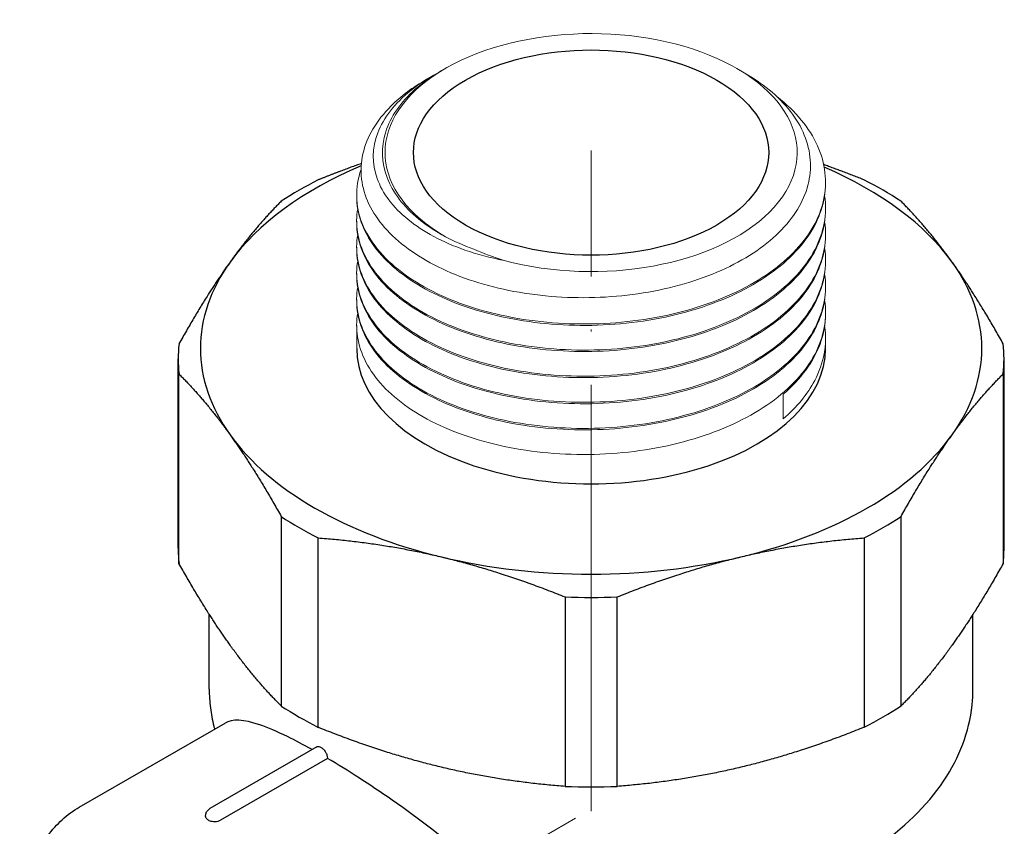
# Model space of a CAD drawing. Units: millimetres. Extents: x -23 to 1034, y 1674 to 1862.
# Drawn here: x 178 to 233, y 1702 to 1747 of the extents above; entities that cross this region are included whole.
import ezdxf

# ---------------------------------------------------------------- set-up
doc = ezdxf.new("R2010")
doc.units = ezdxf.units.MM
doc.linetypes.add('ACAD_ISO04W100', pattern=[30, 24, -3, 0, -3])
doc.layers.get('0').update_dxf_attribs({"color": 220})
for name, color, linetype, lineweight in [('Осевая', 1, 'ACAD_ISO04W100', 15), ('Основная толстая', 7, 'Continuous', 30), ('Основная тонкая', 7, 'Continuous', 15)]:
    doc.layers.add(name, color=color, linetype=linetype, lineweight=lineweight)

# ---------------------------------------------------------------- blocks, each defined once
blk = doc.blocks.new('*U97')
at = {"layer": 'Осевая', "color": 0, "transparency": 16777216}
blk.add_line((-6.663, -3.847), (15.112, 8.725), dxfattribs=at)
blk = doc.blocks.new('*U98')
at = {"layer": 'Осевая', "color": 0, "transparency": 16777216}
blk.add_line((0, -8.975), (0, 28.211), dxfattribs=at)
blk = doc.blocks.new('A$C2E6167E2')
at = {"layer": 'Основная толстая', "color": 0, "linetype": 'Continuous', "extrusion": (3.88578e-16, 0.816497, 0.57735)}
for p, q in [((-26.172, 12.711), (-26.172, 23.372)), ((20.328, 12.711), (20.328, 23.372)), ((-26.126, 11.86), (-26.126, 22.521)), ((20.281, 22.525), (20.281, 11.864)), ((-20.368, 14.498), (-20.368, 3.838)), ((14.527, 3.84), (14.527, 14.501)), ((-18.287, 2.637), (-18.287, 13.298)), ((12.447, 13.3), (12.447, 2.639)), ((-4.39, 9.975), (-4.39, -0.685)), ((-1.449, -0.685), (-1.449, 9.976)), ((-24.422, 4.786), (-24.422, 8.999)), ((18.578, 4.786), (18.578, 9)), ((-31.739, -1.857), (-23.535, 2.88)), ((-18.373, 1.534), (-24.384, -1.937)), ((-17.768, 0.891), (-23.781, -2.581))]:
    blk.add_line(p, q, dxfattribs=at)
at = {"layer": 'Основная толстая', "color": 0, "linetype": 'Continuous', "extrusion": (2.19744e-16, 5.55112e-17, -1)}
blk.add_arc((24.134, -2.37), 0.5, 359.4023, 60, dxfattribs=at)
at = {"layer": 'Основная толстая', "extrusion": (5.97433e-17, 2.22045e-16, -1)}
blk.add_ellipse((-2.922, 34.984), major_axis=(10, 0), ratio=0.57735, start_param=-0.785398, end_param=5.497787, dxfattribs=at)
at = {"layer": 'Основная толстая', "color": 0, "linetype": 'Continuous'}
for centre, major_axis, start_param, end_param in [((-2.922, 23.961), (-22, 0), -0.941744, -0.392564), ((-2.922, 23.961), (-22, 0), -2.748758, -2.210172), ((-2.922, 23.372), (-23.25, 0), -0.848562, -0.721964), ((-2.922, 23.372), (-23.25, 0), -2.419358, -2.29276), ((-2.922, 23.961), (-22, 0), -0.392564, 0.392834), ((-2.922, 23.961), (22, 0), -0.392564, 0.392834), ((-2.922, 23.372), (-23.25, 0), -0.063164, 0.063434), ((-2.922, 23.961), (-13.2, 0), 0, 3.141593), ((-2.922, 23.372), (23.25, 0), -0.063164, 0.063434), ((-2.922, 23.961), (22, 0), -2.748758, -1.96336), ((-2.922, 23.961), (22, 0), -1.177962, -0.392564), ((-2.922, 23.372), (23.25, 0), -2.419358, -2.29276), ((-2.922, 23.372), (23.25, 0), -0.848562, -0.721964), ((-2.922, 12.711), (-23.25, 0), 0, 0.063434), ((-2.922, 23.961), (22, 0), -1.96336, -1.177962), ((-2.922, 12.711), (23.25, 0), -0.063164, 0), ((-2.922, 23.372), (23.25, 0), -1.63396, -1.507362), ((-2.922, 12.711), (23.25, 0), -2.419358, -2.29276), ((-2.922, 12.711), (23.25, 0), -0.848562, -0.721964), ((-2.922, 12.711), (23.25, 0), -1.63396, -1.507362)]:
    blk.add_ellipse(centre, major_axis=major_axis, ratio=0.57735, start_param=start_param, end_param=end_param, dxfattribs=at)
for points, weights in [([(-15.857, 34.363), (-17.056, 33.944), (-18.292, 33.444)], [1.00635916094, 1.00484119081, 1]), ([(12.443, 33.446), (11.292, 33.911), (10.175, 34.306)], [1, 1.00450122485, 1.00612957822]), ([(-20.372, 32.243), (-21.85, 30.771), (-23.249, 28.82)], [1, 1.01410506897, 1]), ([(17.402, 28.824), (16.002, 30.774), (14.523, 32.246)], [1, 1.01410506897, 1]), ([(-23.249, 28.82), (-24.648, 26.87), (-26.126, 24.219)], [1, 1.01410506897, 1]), ([(20.281, 24.223), (18.802, 26.873), (17.402, 28.824)], [1, 1.01410506897, 1]), ([(-26.126, 22.521), (-24.646, 21.049), (-23.247, 19.099)], [1, 1.01410506897, 1]), ([(17.404, 19.102), (18.803, 21.053), (20.281, 22.525)], [1, 1.01410506897, 1]), ([(-23.247, 19.099), (-21.847, 17.149), (-20.368, 14.498)], [1, 1.01410506897, 1]), ([(14.527, 14.501), (16.005, 17.152), (17.404, 19.102)], [1, 1.01410506897, 1]), ([(-18.287, 13.298), (-14.717, 13.033), (-11.339, 12.226)], [1, 1.01410506897, 1]), ([(5.499, 12.227), (8.877, 13.035), (12.447, 13.3)], [1, 1.01410506897, 1]), ([(-11.339, 12.226), (-7.96, 11.418), (-4.39, 9.975)], [1, 1.01410506897, 1]), ([(-1.449, 9.976), (2.121, 11.419), (5.499, 12.227)], [1, 1.01410506897, 1]), ([(-23.247, 7.26), (-24.646, 9.21), (-26.126, 11.86)], [1, 1.01410506897, 1]), ([(20.281, 11.864), (18.803, 9.213), (17.404, 7.263)], [1, 1.01410506897, 1]), ([(-20.368, 3.838), (-21.847, 5.309), (-23.247, 7.26)], [1, 1.01410506897, 1]), ([(17.404, 7.263), (16.005, 5.312), (14.527, 3.84)], [1, 1.01410506897, 1]), ([(-11.339, 0.387), (-14.717, 1.194), (-18.287, 2.637)], [1, 1.01410506897, 1]), ([(12.447, 2.639), (8.877, 1.196), (5.499, 0.388)], [1, 1.01410506897, 1]), ([(-4.39, -0.685), (-7.96, -0.421), (-11.339, 0.387)], [1, 1.01410506897, 1]), ([(5.499, 0.388), (2.121, -0.42), (-1.449, -0.685)], [1, 1.01410506897, 1])]:
    blk.add_rational_spline(points, weights, degree=2, dxfattribs=at)
for points, knots in [([(-24.422, 4.786), (-24.422, 4.612), (-24.417, 4.437), (-24.396, 4.088), (-24.379, 3.914), (-24.336, 3.566), (-24.31, 3.393), (-24.246, 3.049), (-24.208, 2.877), (-24.152, 2.651), (-24.138, 2.596), (-24.123, 2.54)], [3.9269908, 3.9269908, 3.9269908, 3.9269908, 3.9625942, 3.9625942, 3.9981976, 3.9981976, 4.033801, 4.033801, 4.0694044, 4.0694044, 4.080967, 4.080967, 4.080967, 4.080967]), ([(-5.221, -8.398), (-2.945, -8.545), (-0.632, -8.472), (3.85, -7.891), (6.016, -7.383), (10.007, -5.958), (11.828, -5.04), (14.919, -2.842), (16.194, -1.561), (17.93, 1.199), (18.443, 2.66), (18.57, 4.365), (18.578, 4.576), (18.578, 4.786)], [5.386294, 5.386294, 5.386294, 5.386294, 5.718702, 5.718702, 6.051524, 6.051524, 6.386765, 6.386765, 6.72037, 6.72037, 7.025709, 7.025709, 7.068583, 7.068583, 7.068583, 7.068583]), ([(-18.629, 1.386), (-19.114, 1.656), (-19.579, 1.901), (-20.596, 2.397), (-21.122, 2.621), (-22.496, 3.087), (-23.132, 3.113), (-23.535, 2.88)], [6.907854, 6.907854, 6.907854, 6.907854, 7.118852, 7.118852, 7.401998, 7.401998, 7.968291, 7.968291, 7.968291, 7.968291]), ([(-18.373, 1.534), (-18.342, 1.551), (-18.303, 1.56), (-18.217, 1.55), (-18.17, 1.533), (-18.081, 1.482), (-18.033, 1.445), (-17.945, 1.353), (-17.905, 1.299), (-17.841, 1.191), (-17.814, 1.13), (-17.777, 1.009), (-17.768, 0.949), (-17.768, 0.898), (-17.768, 0.895), (-17.768, 0.893), (-17.768, 0.891)], [0.1883506, 0.1883506, 0.1883506, 0.1883506, 0.2071857, 0.2071857, 0.2260208, 0.2260208, 0.2448558, 0.2448558, 0.2636909, 0.2636909, 0.2825259, 0.2825259, 0.301361, 0.301361, 0.301361, 0.3022205, 0.3022205, 0.3022205, 0.3022205]), ([(-7.154, -7.384), (-7.746, -6.723), (-8.386, -6.089), (-10.394, -4.241), (-12.006, -2.969), (-14.406, -1.256), (-15.204, -0.716), (-16.595, 0.182), (-17.201, 0.556), (-17.768, 0.891)], [5.432543, 5.432543, 5.432543, 5.432543, 5.70312, 5.70312, 6.269413, 6.269413, 6.552559, 6.552559, 6.785901, 6.785901, 6.785901, 6.785901]), ([(-17.239, -26.971), (-18.016, -27.42), (-18.902, -27.673), (-20.825, -27.784), (-21.868, -27.618), (-24.046, -26.871), (-25.184, -26.258), (-27.401, -24.651), (-28.479, -23.651), (-30.456, -21.383), (-31.356, -20.115), (-32.897, -17.435), (-33.538, -16.024), (-34.5, -13.189), (-34.82, -11.765), (-35.096, -9.034), (-35.051, -7.727), (-34.57, -5.375), (-34.138, -4.325), (-33.026, -2.802), (-32.427, -2.254), (-31.739, -1.857)], [0.785398, 0.785398, 0.785398, 0.785398, 1.067945, 1.067945, 1.370436, 1.370436, 1.697831, 1.697831, 2.02951, 2.02951, 2.359327, 2.359327, 2.688257, 2.688257, 3.018102, 3.018102, 3.349792, 3.349792, 3.676851, 3.676851, 3.926991, 3.926991, 3.926991, 3.926991]), ([(-24.634, -2.375), (-24.633, -2.399), (-24.627, -2.425), (-24.606, -2.469), (-24.59, -2.493), (-24.545, -2.537), (-24.517, -2.557), (-24.488, -2.574)], [0.07460175, 0.07460175, 0.07460175, 0.07460175, 0.0865525, 0.0865525, 0.09894889, 0.09894889, 0.11134527, 0.11134527, 0.11134527, 0.11134527]), ([(-24.488, -2.574), (-24.459, -2.591), (-24.423, -2.607), (-24.345, -2.634), (-24.304, -2.644), (-24.214, -2.659), (-24.154, -2.663), (-24.045, -2.661), (-23.985, -2.653), (-23.872, -2.625), (-23.821, -2.605), (-23.781, -2.581)], [0, 0, 0, 0, 0.01239639, 0.01239639, 0.02479277, 0.02479277, 0.04006183, 0.04006183, 0.05733179, 0.05733179, 0.07460175, 0.07460175, 0.07460175, 0.07460175])]:
    blk.add_open_spline(points, degree=3, knots=knots, dxfattribs=at)
at = {"layer": 'Основная тонкая', "color": 0, "linetype": 'Continuous', "extrusion": (3.88578e-16, 0.816497, 0.57735)}
for p, q in [((-11.125, 39.72), (-11.337, 39.597)), ((5.28, 39.72), (5.704, 39.475)), ((-11.903, 39.271), (-12.186, 39.107)), ((10.278, 33.249), (10.278, 33.331)), ((-16.122, 32.514), (-16.122, 32.596)), ((10.278, 31.779), (10.278, 31.861)), ((-16.122, 31.044), (-16.122, 31.126)), ((10.278, 30.31), (10.278, 30.391)), ((-16.122, 29.575), (-16.122, 29.656)), ((10.278, 28.84), (10.278, 28.921)), ((-16.122, 28.105), (-16.122, 28.187)), ((10.278, 27.37), (10.278, 27.452)), ((-16.122, 26.635), (-16.122, 26.717)), ((10.278, 25.9), (10.278, 25.982)), ((-16.122, 23.961), (-16.122, 25.247)), ((10.278, 23.961), (10.278, 24.512)), ((7.89, 19.998), (7.89, 21.386))]:
    blk.add_line(p, q, dxfattribs=at)
at = {"layer": 'Основная тонкая', "color": 0, "linetype": 'Continuous'}
blk.add_ellipse((-2.922, 34.984), major_axis=(11.6, 0), ratio=0.57735, start_param=-2.007129, end_param=3.926991, dxfattribs=at)
for points, knots in [([(-12.186, 39.107), (-12.96, 38.66), (-13.631, 38.157), (-15.017, 36.779), (-15.558, 35.862), (-15.983, 33.967), (-15.867, 33.007), (-14.993, 31.175), (-14.246, 30.319), (-12.216, 28.827), (-10.956, 28.204), (-8.088, 27.278), (-6.509, 26.981), (-3.239, 26.757), (-1.58, 26.83), (1.601, 27.341), (3.092, 27.771), (5.71, 28.936), (6.814, 29.659), (8.486, 31.304), (9.041, 32.211), (9.53, 34.092), (9.461, 35.048), (8.708, 36.887), (8.033, 37.753), (6.678, 38.862), (6.213, 39.181), (5.704, 39.475)], [0.6908, 0.6908, 0.6908, 0.6908, 1.025743, 1.025743, 1.53435, 1.53435, 2.040112, 2.040112, 2.543031, 2.543031, 3.043105, 3.043105, 3.540335, 3.540335, 4.034719, 4.034719, 4.526257, 4.526257, 5.01495, 5.01495, 5.500797, 5.500797, 5.983797, 5.983797, 6.46395, 6.46395, 6.6777, 6.6777, 6.6777, 6.6777]), ([(-7.825, 28.914), (-8.596, 29.062), (-9.334, 29.258), (-11.294, 29.941), (-12.379, 30.524), (-14.082, 31.906), (-14.673, 32.694), (-15.269, 34.37), (-15.257, 35.241), (-14.614, 36.945), (-13.978, 37.76), (-12.641, 38.823), (-12.153, 39.141), (-11.614, 39.431)], [0.202681, 0.202681, 0.202681, 0.202681, 0.454065, 0.454065, 0.916636, 0.916636, 1.38771, 1.38771, 1.867286, 1.867286, 2.35536, 2.35536, 2.5873, 2.5873, 2.5873, 2.5873]), ([(-11.337, 39.597), (-11.893, 39.276), (-12.39, 38.923), (-13.649, 37.814), (-14.216, 36.998), (-14.759, 35.295), (-14.734, 34.423), (-14.093, 32.742), (-13.488, 31.948), (-12.187, 30.883), (-11.683, 30.55), (-11.125, 30.248)], [8.580706, 8.580706, 8.580706, 8.580706, 8.821999, 8.821999, 9.285063, 9.285063, 9.745277, 9.745277, 10.202642, 10.202642, 10.437277, 10.437277, 10.437277, 10.437277]), ([(7.54, 38.131), (8.594, 37.309), (9.375, 36.366), (9.824, 35.372), (10.273, 34.377), (10.39, 33.332), (10.166, 32.312), (9.937, 31.271), (9.354, 30.257), (8.461, 29.348), (7.584, 28.455), (6.411, 27.664), (5.028, 27.031), (3.647, 26.399), (2.059, 25.925), (0.384, 25.644), (-1.29, 25.364), (-3.049, 25.275), (-4.762, 25.384), (-6.532, 25.496), (-8.251, 25.818), (-9.778, 26.323), (-11.257, 26.811), (-12.556, 27.469), (-13.577, 28.245), (-14.65, 29.059), (-15.415, 30.003), (-15.809, 30.995), (-16.202, 31.987), (-16.225, 33.026), (-15.874, 34.023)], [6.412875, 6.412875, 6.412875, 6.412875, 6.805827, 6.805827, 6.805827, 7.198664, 7.198664, 7.198664, 7.599407, 7.599407, 7.599407, 7.992957, 7.992957, 7.992957, 8.386191, 8.386191, 8.386191, 8.779157, 8.779157, 8.779157, 9.18552, 9.18552, 9.18552, 9.578774, 9.578774, 9.578774, 9.991692, 9.991692, 9.991692, 10.40461, 10.40461, 10.40461, 10.40461]), ([(-16.122, 32.514), (-16.122, 31.544), (-15.777, 30.575), (-15.112, 29.682), (-14.447, 28.789), (-13.465, 27.974), (-12.238, 27.299), (-11.012, 26.625), (-9.544, 26.091), (-7.944, 25.742), (-6.345, 25.393), (-4.616, 25.228), (-2.887, 25.261), (-1.154, 25.295), (0.577, 25.527), (2.176, 25.945), (3.772, 26.361), (5.234, 26.961), (6.452, 27.701), (7.672, 28.442), (8.646, 29.323), (9.3, 30.28), (9.944, 31.222), (10.278, 32.235), (10.278, 33.249)], [-16.493361, -16.493361, -16.493361, -16.493361, -16.099502, -16.099502, -16.099502, -15.706001, -15.706001, -15.706001, -15.312809, -15.312809, -15.312809, -14.919879, -14.919879, -14.919879, -14.526025, -14.526025, -14.526025, -14.132837, -14.132837, -14.132837, -13.738995, -13.738995, -13.738995, -13.351769, -13.351769, -13.351769, -13.351769]), ([(10.226, 32.555), (10.379, 31.53), (10.189, 30.489), (9.671, 29.506), (9.152, 28.521), (8.304, 27.597), (7.191, 26.8), (6.079, 26.004), (4.703, 25.336), (3.167, 24.844), (1.633, 24.353), (-0.06, 24.038), (-1.783, 23.921), (-3.504, 23.804), (-5.255, 23.885), (-6.903, 24.156), (-8.554, 24.426), (-10.1, 24.887), (-11.424, 25.5), (-12.747, 26.112), (-13.847, 26.876), (-14.643, 27.732), (-15.438, 28.588), (-15.928, 29.535), (-16.075, 30.5), (-16.142, 30.939), (-16.138, 31.381), (-16.064, 31.82)], [13.263302, 13.263302, 13.263302, 13.263302, 13.656066, 13.656066, 13.656066, 14.049728, 14.049728, 14.049728, 14.443058, 14.443058, 14.443058, 14.836104, 14.836104, 14.836104, 15.228915, 15.228915, 15.228915, 15.622391, 15.622391, 15.622391, 16.015303, 16.015303, 16.015303, 16.408448, 16.408448, 16.408448, 16.587455, 16.587455, 16.587455, 16.587455]), ([(-16.122, 31.044), (-16.122, 30.075), (-15.777, 29.105), (-15.112, 28.212), (-14.447, 27.319), (-13.465, 26.504), (-12.238, 25.829), (-11.012, 25.155), (-9.544, 24.622), (-7.944, 24.272), (-6.345, 23.923), (-4.616, 23.758), (-2.887, 23.791), (-1.154, 23.825), (0.577, 24.058), (2.176, 24.475), (3.772, 24.891), (5.234, 25.491), (6.452, 26.231), (7.672, 26.972), (8.646, 27.854), (9.3, 28.811), (9.944, 29.752), (10.278, 30.765), (10.278, 31.779)], [-22.776547, -22.776547, -22.776547, -22.776547, -22.382688, -22.382688, -22.382688, -21.989186, -21.989186, -21.989186, -21.595995, -21.595995, -21.595995, -21.203064, -21.203064, -21.203064, -20.80921, -20.80921, -20.80921, -20.416023, -20.416023, -20.416023, -20.02218, -20.02218, -20.02218, -19.634954, -19.634954, -19.634954, -19.634954]), ([(10.226, 31.085), (10.379, 30.061), (10.189, 29.019), (9.671, 28.037), (9.152, 27.052), (8.304, 26.127), (7.191, 25.33), (6.079, 24.534), (4.703, 23.866), (3.167, 23.374), (1.633, 22.883), (-0.06, 22.568), (-1.783, 22.451), (-3.504, 22.335), (-5.255, 22.416), (-6.903, 22.686), (-8.554, 22.957), (-10.1, 23.417), (-11.424, 24.03), (-12.747, 24.643), (-13.847, 25.406), (-14.643, 26.262), (-15.438, 27.118), (-15.928, 28.065), (-16.075, 29.03), (-16.142, 29.469), (-16.138, 29.912), (-16.064, 30.35)], [19.546487, 19.546487, 19.546487, 19.546487, 19.939251, 19.939251, 19.939251, 20.332913, 20.332913, 20.332913, 20.726243, 20.726243, 20.726243, 21.11929, 21.11929, 21.11929, 21.512101, 21.512101, 21.512101, 21.905576, 21.905576, 21.905576, 22.298488, 22.298488, 22.298488, 22.691633, 22.691633, 22.691633, 22.87064, 22.87064, 22.87064, 22.87064]), ([(-16.122, 29.575), (-16.122, 28.605), (-15.777, 27.635), (-15.112, 26.742), (-14.447, 25.85), (-13.465, 25.034), (-12.238, 24.359), (-11.012, 23.685), (-9.544, 23.152), (-7.944, 22.803), (-6.345, 22.454), (-4.616, 22.288), (-2.887, 22.322), (-1.154, 22.355), (0.577, 22.588), (2.176, 23.005), (3.772, 23.422), (5.234, 24.021), (6.452, 24.761), (7.672, 25.503), (8.646, 26.384), (9.3, 27.341), (9.944, 28.282), (10.278, 29.296), (10.278, 30.31)], [-29.059732, -29.059732, -29.059732, -29.059732, -28.665873, -28.665873, -28.665873, -28.272372, -28.272372, -28.272372, -27.87918, -27.87918, -27.87918, -27.486249, -27.486249, -27.486249, -27.092395, -27.092395, -27.092395, -26.699208, -26.699208, -26.699208, -26.305365, -26.305365, -26.305365, -25.918139, -25.918139, -25.918139, -25.918139]), ([(10.226, 29.615), (10.379, 28.591), (10.189, 27.549), (9.671, 26.567), (9.152, 25.582), (8.304, 24.657), (7.191, 23.861), (6.079, 23.064), (4.703, 22.396), (3.167, 21.905), (1.633, 21.413), (-0.06, 21.099), (-1.783, 20.982), (-3.504, 20.865), (-5.255, 20.946), (-6.903, 21.216), (-8.554, 21.487), (-10.1, 21.947), (-11.424, 22.561), (-12.747, 23.173), (-13.847, 23.937), (-14.643, 24.792), (-15.438, 25.648), (-15.928, 26.596), (-16.075, 27.56), (-16.142, 27.999), (-16.138, 28.442), (-16.064, 28.881)], [25.829673, 25.829673, 25.829673, 25.829673, 26.222437, 26.222437, 26.222437, 26.616099, 26.616099, 26.616099, 27.009429, 27.009429, 27.009429, 27.402475, 27.402475, 27.402475, 27.795286, 27.795286, 27.795286, 28.188761, 28.188761, 28.188761, 28.581673, 28.581673, 28.581673, 28.974818, 28.974818, 28.974818, 29.153826, 29.153826, 29.153826, 29.153826]), ([(-16.122, 28.105), (-16.122, 27.135), (-15.777, 26.166), (-15.112, 25.272), (-14.447, 24.38), (-13.465, 23.564), (-12.238, 22.89), (-11.012, 22.215), (-9.544, 21.682), (-7.944, 21.333), (-6.345, 20.984), (-4.616, 20.819), (-2.887, 20.852), (-1.154, 20.885), (0.577, 21.118), (2.176, 21.535), (3.772, 21.952), (5.234, 22.552), (6.452, 23.292), (7.672, 24.033), (8.646, 24.914), (9.3, 25.871), (9.944, 26.812), (10.278, 27.826), (10.278, 28.84)], [-35.342917, -35.342917, -35.342917, -35.342917, -34.949058, -34.949058, -34.949058, -34.555557, -34.555557, -34.555557, -34.162365, -34.162365, -34.162365, -33.769435, -33.769435, -33.769435, -33.375581, -33.375581, -33.375581, -32.982393, -32.982393, -32.982393, -32.588551, -32.588551, -32.588551, -32.201325, -32.201325, -32.201325, -32.201325]), ([(10.226, 28.146), (10.379, 27.121), (10.189, 26.08), (9.671, 25.097), (9.152, 24.112), (8.304, 23.188), (7.191, 22.391), (6.079, 21.595), (4.703, 20.927), (3.167, 20.435), (1.633, 19.944), (-0.06, 19.629), (-1.783, 19.512), (-3.504, 19.395), (-5.255, 19.476), (-6.903, 19.747), (-8.554, 20.017), (-10.1, 20.478), (-11.424, 21.091), (-12.747, 21.703), (-13.847, 22.467), (-14.643, 23.323), (-15.438, 24.179), (-15.928, 25.126), (-16.075, 26.09), (-16.142, 26.53), (-16.138, 26.972), (-16.064, 27.411)], [32.112858, 32.112858, 32.112858, 32.112858, 32.505622, 32.505622, 32.505622, 32.899284, 32.899284, 32.899284, 33.292614, 33.292614, 33.292614, 33.68566, 33.68566, 33.68566, 34.078471, 34.078471, 34.078471, 34.471947, 34.471947, 34.471947, 34.864859, 34.864859, 34.864859, 35.258004, 35.258004, 35.258004, 35.437011, 35.437011, 35.437011, 35.437011]), ([(-16.122, 26.635), (-16.122, 25.665), (-15.777, 24.696), (-15.112, 23.803), (-14.447, 22.91), (-13.465, 22.095), (-12.238, 21.42), (-11.012, 20.746), (-9.544, 20.213), (-7.944, 19.863), (-6.345, 19.514), (-4.616, 19.349), (-2.887, 19.382), (-1.154, 19.416), (0.577, 19.649), (2.176, 20.066), (3.772, 20.482), (5.234, 21.082), (6.452, 21.822), (7.672, 22.563), (8.646, 23.445), (9.3, 24.402), (9.944, 25.343), (10.278, 26.356), (10.278, 27.37)], [-41.626103, -41.626103, -41.626103, -41.626103, -41.232243, -41.232243, -41.232243, -40.838742, -40.838742, -40.838742, -40.445551, -40.445551, -40.445551, -40.05262, -40.05262, -40.05262, -39.658766, -39.658766, -39.658766, -39.265579, -39.265579, -39.265579, -38.871736, -38.871736, -38.871736, -38.48451, -38.48451, -38.48451, -38.48451]), ([(10.226, 26.676), (10.379, 25.652), (10.189, 24.61), (9.671, 23.627), (9.152, 22.643), (8.304, 21.718), (7.191, 20.921), (6.079, 20.125), (4.703, 19.457), (3.167, 18.965), (1.633, 18.474), (-0.06, 18.159), (-1.783, 18.042), (-3.504, 17.926), (-5.255, 18.006), (-6.903, 18.277), (-8.554, 18.548), (-10.1, 19.008), (-11.424, 19.621), (-12.747, 20.233), (-13.847, 20.997), (-14.643, 21.853), (-15.438, 22.709), (-15.928, 23.656), (-16.075, 24.621), (-16.142, 25.06), (-16.138, 25.502), (-16.064, 25.941)], [38.396043, 38.396043, 38.396043, 38.396043, 38.788807, 38.788807, 38.788807, 39.182469, 39.182469, 39.182469, 39.575799, 39.575799, 39.575799, 39.968846, 39.968846, 39.968846, 40.361657, 40.361657, 40.361657, 40.755132, 40.755132, 40.755132, 41.148044, 41.148044, 41.148044, 41.541189, 41.541189, 41.541189, 41.720196, 41.720196, 41.720196, 41.720196]), ([(7.89, 21.386), (8.883, 22.235), (9.593, 23.198), (9.966, 24.204), (10.173, 24.761), (10.278, 25.331), (10.278, 25.9)], [-45.3785606, -45.3785606, -45.3785606, -45.3785606, -44.9853029, -44.9853029, -44.9853029, -44.7676953, -44.7676953, -44.7676953, -44.7676953]), ([(10.226, 25.206), (10.379, 24.18), (10.188, 23.136), (9.668, 22.152), (9.264, 21.387), (8.662, 20.658), (7.89, 19.998)], [44.6792285, 44.6792285, 44.6792285, 44.6792285, 45.072772, 45.072772, 45.072772, 45.3785606, 45.3785606, 45.3785606, 45.3785606])]:
    blk.add_open_spline(points, degree=3, knots=knots, dxfattribs=at)
for points in [[(-11.125, 30.248), (-10.627, 29.988), (-10.09, 29.752), (-9.519, 29.545)], [(-9.519, 29.545), (-8.986, 29.306), (-8.419, 29.095), (-7.825, 28.914)]]:
    blk.add_open_spline(points, degree=3, dxfattribs=at)
at = {"layer": 'Осевая'}
for name, p in [('*U98', (-2.922, 6.893)), ('*U97', (-17.93, -10.627))]:
    blk.add_blockref(name, p, dxfattribs=at)

msp = doc.modelspace()

# ---------------------------------------------------------------- block references
at = {"color": 0}
msp.add_blockref('A$C2E6167E2', (212.6, 1704.534), dxfattribs=at)

doc.saveas('drawing.dxf')
